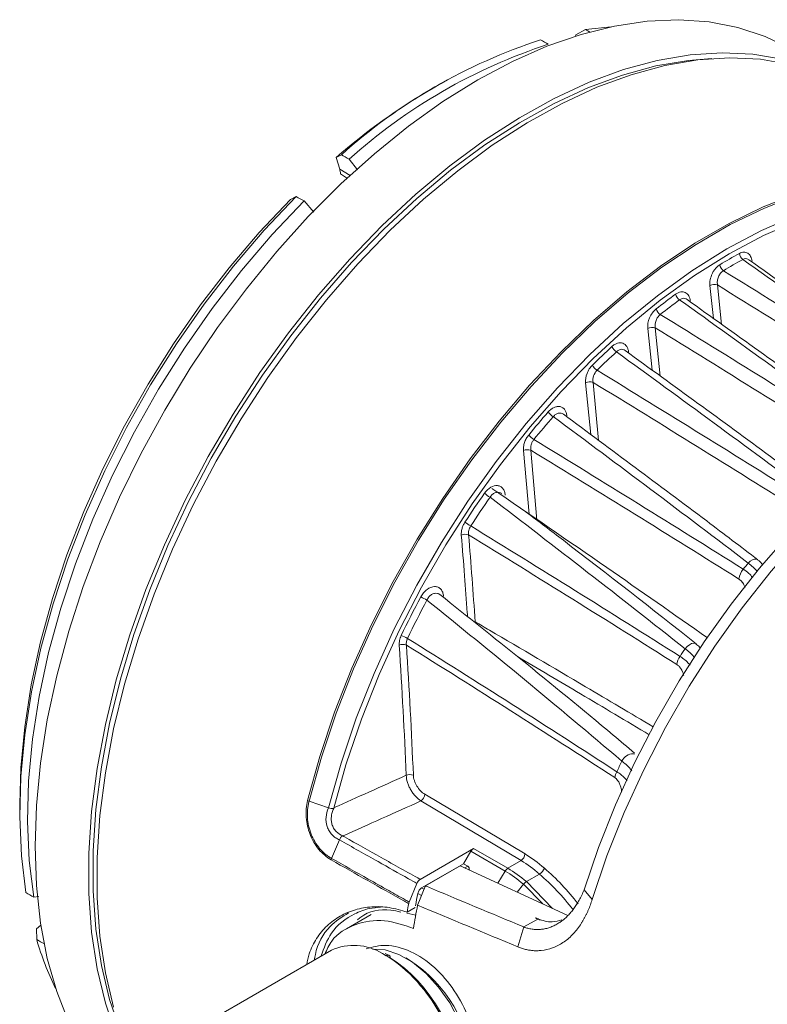
# Model space of a CAD drawing. Units: millimetres. Extents: x 3403 to 13746, y 735 to 5322.
# Drawn here: x 6130 to 6198, y 1210 to 1300 of the extents above; entities that cross this region are included whole.
import ezdxf

# ---------------------------------------------------------------- set-up
doc = ezdxf.new("R2010")
doc.units = ezdxf.units.MM

msp = doc.modelspace()

# ---------------------------------------------------------------- linework, layer by layer
at = {"color": 7, "linetype": 'Continuous', "lineweight": 15, "ltscale": 5}
for p, q in [((6180.962, 1298.192), (6180.937, 1298.084)), ((6180.962, 1298.192), (6181.863, 1298.683)), ((6184.18, 1298.942), (6181.863, 1298.683)), ((6168.649, 1293.758), (6167.942, 1293.35)), ((6159.085, 1287.017), (6159.574, 1287.262)), ((6159.085, 1287.017), (6159.417, 1285.945)), ((6161.059, 1285.894), (6160.269, 1286.844)), ((6160.119, 1285.086), (6159.499, 1285.523)), ((6155.448, 1283.434), (6154.935, 1283.167)), ((6156.166, 1283.037), (6157.07, 1282.001)), ((6186.309, 1232.525), (6186.224, 1232.571)), ((6167.191, 1228.871), (6176.328, 1223.418)), ((6130.22, 1228.007), (6130.22, 1227.19)), ((6156.629, 1228.242), (6158.398, 1227.623)), ((6175.968, 1222.81), (6166.831, 1228.263)), ((6158.68, 1223.015), (6159.391, 1224.708)), ((6171.636, 1223.917), (6166.758, 1221.1)), ((6170.713, 1222.524), (6171.393, 1223.664)), ((6174.518, 1221.86), (6171.393, 1223.664)), ((6171.636, 1223.917), (6174.761, 1222.113)), ((6174.761, 1222.113), (6175.968, 1222.81)), ((6170.713, 1222.524), (6166.892, 1220.319)), ((6167.244, 1220.509), (6170.412, 1222.338)), ((6180.183, 1217.821), (6170.412, 1222.338)), ((6171.104, 1222.298), (6170.713, 1222.524)), ((6173.855, 1220.746), (6174.518, 1221.86)), ((6177.655, 1221.583), (6176.454, 1220.89)), ((6166.457, 1220.734), (6165.76, 1219.027)), ((6182.463, 1219.269), (6181.72, 1220.13)), ((6131.958, 1219.521), (6131.502, 1219.468)), ((6166.303, 1218.534), (6165.574, 1218.113)), ((6162.301, 1217.877), (6160.049, 1216.577)), ((6166.366, 1217.841), (6165.553, 1218)), ((6176.229, 1216.751), (6177.488, 1217.478)), ((6177.318, 1217.583), (6177.283, 1217.563)), ((6177.283, 1217.563), (6177.488, 1217.478)), ((6132.147, 1216.914), (6131.758, 1216.584)), ((6131.771, 1215.604), (6131.758, 1216.584)), ((6175.661, 1214.942), (6176.229, 1216.751)), ((6158.671, 1214.626), (6143.541, 1205.892)), ((6164.054, 1214.077), (6163.57, 1214.341)), ((6165.792, 1213.722), (6165.439, 1213.926))]:
    msp.add_line(p, q, dxfattribs=at)
at = {"color": 8, "linetype": 'Continuous', "lineweight": 15, "ltscale": 5}
for p, q in [((6159.417, 1285.945), (6160.362, 1285.375)), ((6193.518, 1272.311), (6193.203, 1275.31)), ((6193.893, 1275.368), (6194.27, 1271.771)), ((6187.924, 1267.587), (6187.532, 1271.4)), ((6188.215, 1271.453), (6188.666, 1267.046)), ((6182.322, 1261.705), (6181.861, 1266.427)), ((6182.537, 1266.474), (6183.049, 1261.164)), ((6176.702, 1254.429), (6176.19, 1260.243)), ((6176.859, 1260.282), (6177.4, 1253.898)), ((6159.989, 1231.552), (6158.88, 1227.602)), ((6170.835, 1222.142), (6171.104, 1222.298)), ((6176.454, 1220.89), (6178.847, 1218.438)), ((6166.892, 1220.319), (6167.116, 1220.193)), ((6175.609, 1219.935), (6176.19, 1220.656)), ((6166.887, 1219.63), (6166.551, 1219.819)), ((6163.667, 1214.133), (6163.31, 1214.329))]:
    msp.add_line(p, q, dxfattribs=at)
at = {"color": 7, "linetype": 'Continuous', "lineweight": 15, "ltscale": 5, "flags": 128}
for points in [[(6131.62, 1224.12), (6131.745, 1227.852), (6132.117, 1231.704), (6132.736, 1235.654), (6133.597, 1239.676), (6134.695, 1243.746), (6136.023, 1247.839), (6137.573, 1251.929), (6139.335, 1255.991), (6141.298, 1260.001), (6143.451, 1263.934), (6145.78, 1267.764), (6148.271, 1271.47), (6150.908, 1275.027), (6153.676, 1278.414), (6156.556, 1281.61), (6159.532, 1284.596), (6162.584, 1287.352), (6165.695, 1289.863), (6168.845, 1292.111), (6172.014, 1294.085), (6175.183, 1295.771), (6178.333, 1297.158), (6181.444, 1298.24), (6184.497, 1299.008), (6187.472, 1299.458), (6190.353, 1299.587), (6193.12, 1299.395), (6195.757, 1298.883), (6198.248, 1298.053), (6200.577, 1296.912)], [(6199.8, 1295.972), (6197.126, 1296.436), (6194.323, 1296.574), (6191.407, 1296.385), (6188.398, 1295.869), (6185.314, 1295.03), (6182.176, 1293.874), (6179.002, 1292.407), (6175.813, 1290.64), (6172.629, 1288.582), (6169.47, 1286.247), (6166.356, 1283.651), (6163.307, 1280.808), (6160.343, 1277.738), (6157.481, 1274.46), (6154.74, 1270.994), (6152.137, 1267.362), (6149.689, 1263.587), (6147.412, 1259.694), (6145.318, 1255.706), (6143.423, 1251.65), (6141.738, 1247.55), (6140.273, 1243.432), (6139.037, 1239.323), (6138.04, 1235.249), (6137.286, 1231.234), (6136.781, 1227.306), (6136.527, 1223.488), (6136.527, 1219.805), (6136.781, 1216.279), (6137.286, 1212.934), (6138.04, 1209.791), (6139.037, 1206.868)], [(6193.372, 1296.042), (6191.261, 1295.873), (6188.281, 1295.362), (6185.228, 1294.532), (6182.12, 1293.387), (6178.978, 1291.935), (6175.821, 1290.185), (6172.668, 1288.148), (6169.541, 1285.836), (6166.458, 1283.265), (6163.439, 1280.451), (6160.504, 1277.411), (6157.67, 1274.165), (6154.957, 1270.734), (6152.38, 1267.138), (6149.956, 1263.401), (6147.701, 1259.546), (6145.629, 1255.598), (6143.752, 1251.582), (6142.083, 1247.522), (6140.633, 1243.445), (6139.41, 1239.377), (6138.422, 1235.343), (6137.676, 1231.369), (6137.175, 1227.479), (6136.925, 1223.699), (6136.925, 1220.052), (6137.175, 1216.562), (6137.676, 1213.25), (6138.422, 1210.137), (6139.41, 1207.244)], [(6200.482, 1295.507), (6197.811, 1295.971), (6195.01, 1296.109), (6192.098, 1295.92), (6189.092, 1295.405), (6186.012, 1294.567), (6182.877, 1293.412), (6179.706, 1291.947), (6176.521, 1290.181), (6173.34, 1288.125), (6170.185, 1285.793), (6167.075, 1283.2), (6164.029, 1280.36), (6161.068, 1277.294), (6158.209, 1274.019), (6155.471, 1270.557), (6152.871, 1266.929), (6150.426, 1263.158), (6148.151, 1259.269), (6146.06, 1255.286), (6144.167, 1251.234), (6142.483, 1247.138), (6141.02, 1243.025), (6139.786, 1238.921), (6138.789, 1234.851), (6138.036, 1230.841), (6137.531, 1226.917), (6137.278, 1223.103), (6137.278, 1219.424), (6137.531, 1215.903), (6138.036, 1212.561), (6138.789, 1209.421)], [(6130.22, 1228.007), (6130.323, 1231.282), (6130.676, 1235.023), (6131.279, 1238.864), (6132.126, 1242.777), (6133.212, 1246.738), (6134.531, 1250.718), (6136.073, 1254.693), (6137.828, 1258.634), (6139.785, 1262.517), (6141.929, 1266.314), (6144.247, 1270.001), (6146.724, 1273.553), (6149.343, 1276.946), (6152.086, 1280.158), (6154.935, 1283.167)], [(6155.448, 1283.434), (6152.538, 1280.366), (6149.736, 1277.091), (6147.062, 1273.629), (6144.532, 1270.005), (6142.164, 1266.242), (6139.974, 1262.367), (6137.977, 1258.404), (6136.185, 1254.38), (6134.611, 1250.323), (6133.265, 1246.26), (6132.157, 1242.218), (6131.293, 1238.223), (6130.681, 1234.304), (6130.323, 1230.486), (6130.222, 1226.794), (6130.379, 1223.254), (6130.793, 1219.889)], [(6156.166, 1283.037), (6153.255, 1279.969), (6150.452, 1276.693), (6147.776, 1273.23), (6145.244, 1269.604), (6142.875, 1265.84), (6140.684, 1261.963), (6138.685, 1257.998), (6136.892, 1253.973), (6135.317, 1249.914), (6133.971, 1245.849), (6132.863, 1241.805), (6131.999, 1237.809), (6131.387, 1233.888), (6131.029, 1230.068), (6130.929, 1226.375), (6131.087, 1222.834), (6131.502, 1219.468)], [(6201.286, 1281.258), (6201.229, 1281.236), (6198.099, 1279.881), (6194.948, 1278.212), (6191.796, 1276.242), (6188.666, 1273.984), (6185.58, 1271.454), (6182.557, 1268.668), (6179.619, 1265.647), (6176.786, 1262.41), (6174.078, 1258.979), (6171.512, 1255.38), (6169.107, 1251.635), (6166.879, 1247.77), (6164.843, 1243.813), (6163.014, 1239.79), (6161.403, 1235.729), (6160.022, 1231.657), (6159.989, 1231.552)], [(6181.72, 1220.13), (6183.038, 1224.02), (6184.576, 1227.9), (6186.323, 1231.743), (6188.267, 1235.523), (6190.394, 1239.215), (6192.691, 1242.793), (6195.142, 1246.232), (6197.729, 1249.509), (6200.434, 1252.602), (6203.241, 1255.489), (6206.128, 1258.15), (6209.077, 1260.567), (6212.066, 1262.724), (6215.077, 1264.606), (6218.087, 1266.2), (6221.077, 1267.495), (6224.026, 1268.482), (6226.913, 1269.154), (6229.666, 1269.504)], [(6241.659, 1267.8), (6239.316, 1268.744), (6236.817, 1269.366), (6234.179, 1269.662), (6231.419, 1269.63), (6228.557, 1269.27), (6225.612, 1268.584), (6222.604, 1267.577), (6219.555, 1266.257), (6216.485, 1264.631), (6213.414, 1262.712), (6210.365, 1260.512), (6207.357, 1258.046), (6204.413, 1255.332), (6201.55, 1252.387), (6198.791, 1249.233), (6196.152, 1245.891), (6193.653, 1242.383), (6191.31, 1238.734), (6189.14, 1234.969), (6187.158, 1231.113), (6185.376, 1227.193), (6183.807, 1223.236), (6182.463, 1219.269)], [(6141.404, 1199.332), (6141.298, 1199.414), (6139.335, 1201.156), (6137.573, 1203.184), (6136.023, 1205.485), (6134.695, 1208.045), (6133.597, 1210.847), (6132.736, 1213.875), (6132.117, 1217.11), (6131.745, 1220.532), (6131.62, 1224.12)], [(6166.528, 1218.744), (6166.707, 1219.185), (6166.886, 1219.627), (6167.065, 1220.068), (6167.244, 1220.509)], [(6169.688, 1199.625), (6170.301, 1200.1), (6170.929, 1200.993), (6171.317, 1202.149), (6171.448, 1203.516), (6171.317, 1205.035), (6170.929, 1206.639), (6170.301, 1208.259), (6169.46, 1209.822), (6168.443, 1211.262), (6167.295, 1212.515), (6166.066, 1213.526), (6164.81, 1214.251), (6163.581, 1214.659), (6162.433, 1214.732), (6162.406, 1214.729)]]:
    msp.add_lwpolyline(points, dxfattribs=at)
at = {"color": 8, "linetype": 'Continuous', "lineweight": 15, "ltscale": 5, "flags": 128}
for points in [[(6214.966, 1284.958), (6212.894, 1285.237), (6210.126, 1285.307), (6207.252, 1285.055), (6204.289, 1284.481), (6201.257, 1283.589), (6198.175, 1282.386), (6195.063, 1280.878), (6191.941, 1279.076), (6188.829, 1276.99), (6185.747, 1274.636), (6182.715, 1272.026), (6179.752, 1269.18), (6176.878, 1266.113), (6174.11, 1262.848), (6171.467, 1259.403), (6168.965, 1255.802), (6166.622, 1252.067), (6164.45, 1248.223), (6162.466, 1244.295), (6160.681, 1240.307), (6159.106, 1236.285), (6157.753, 1232.254), (6156.629, 1228.242)], [(6156.481, 1228.304), (6157.605, 1232.319), (6158.96, 1236.352), (6160.535, 1240.378), (6162.322, 1244.369), (6164.308, 1248.301), (6166.481, 1252.148), (6168.826, 1255.885), (6171.33, 1259.489), (6173.975, 1262.937), (6176.745, 1266.205), (6179.621, 1269.274), (6182.586, 1272.123), (6185.621, 1274.734), (6188.705, 1277.091), (6191.82, 1279.178), (6194.944, 1280.982), (6198.059, 1282.491), (6201.143, 1283.695), (6201.362, 1283.77)], [(6158.397, 1227.624), (6159.546, 1231.711), (6160.936, 1235.816), (6162.557, 1239.91), (6164.4, 1243.967), (6166.451, 1247.957), (6168.695, 1251.853), (6171.119, 1255.63), (6173.704, 1259.26), (6176.434, 1262.719), (6179.289, 1265.983), (6182.251, 1269.03), (6185.298, 1271.839), (6188.41, 1274.39), (6191.565, 1276.667), (6194.742, 1278.653), (6197.919, 1280.335), (6201.074, 1281.701), (6204.186, 1282.743), (6207.233, 1283.452), (6210.194, 1283.824), (6213.05, 1283.856), (6215.78, 1283.549), (6217.362, 1283.199)], [(6197.584, 1250.281), (6197.556, 1250.3), (6197.421, 1250.342), (6197.257, 1250.328), (6197.074, 1250.258), (6196.885, 1250.137), (6196.703, 1249.973)], [(6190.933, 1242.159), (6191.122, 1242.362), (6191.327, 1242.523), (6191.532, 1242.629), (6191.72, 1242.671), (6191.876, 1242.647), (6191.936, 1242.613)], [(6177.955, 1218.851), (6176.19, 1220.656), (6176.19, 1220.656), (6176.19, 1220.656)]]:
    msp.add_lwpolyline(points, dxfattribs=at)
at = {"color": 7, "linetype": 'Continuous', "lineweight": 15, "ltscale": 25}
for centre, radius, start, end in [((6193.548, 1249.385), 50.881, 108.10409, 131.89053), ((6194.253, 1248.977), 50.88, 108.08794, 131.90668), ((6197.85, 1242.156), 59.289, 120.29451, 130.83171), ((6157.414, 1285.337), 2.093, 5.09668, 16.88103), ((6220.137, 1234.177), 50.297, 118.82385, 121.17078), ((6220.253, 1233.995), 49.879, 118.82371, 121.17091), ((6196.657, 1278.322), 0.773, 185.86246, 234.24809), ((6194.902, 1277.332), 0.808, 188.47679, 234.68499), ((6193.614, 1274.543), 0.87, 71.33589, 118.18613), ((6226.741, 1224.264), 62.216, 126.11018, 128.17146), ((6226.802, 1224.162), 61.7, 126.11004, 128.17153), ((6190.95, 1274.756), 0.905, 194.67719, 235.65758), ((6189.206, 1273.465), 0.96, 197.5741, 236.07687), ((6187.935, 1270.629), 0.87, 71.22204, 117.5844), ((6234.348, 1215.315), 73.966, 132.62138, 134.52913), ((6185.29, 1270.212), 1.13, 204.51629, 236.98666), ((6234.348, 1215.284), 73.358, 132.62134, 134.52915), ((6183.571, 1268.622), 1.237, 207.79196, 237.36899), ((6182.254, 1265.654), 0.867, 70.91514, 116.95659), ((6241.778, 1208.273), 84.208, 138.76934, 140.64662), ((6241.717, 1208.299), 83.515, 138.76928, 140.64664), ((6179.761, 1264.717), 1.617, 215.71793, 238.18101), ((6178.133, 1262.879), 1.903, 219.49332, 238.51907), ((6176.571, 1259.471), 0.86, 70.39467, 116.28945), ((6247.196, 1204.109), 91.044, 144.98054, 146.98772), ((6247.098, 1204.165), 90.303, 144.98063, 146.9877), ((6174.897, 1258.933), 3.429, 228.73423, 239.23919), ((6174.24, 1258.241), 5.657, 233.19251, 239.55025), ((6170.885, 1251.754), 0.85, 69.60912, 115.56441), ((6259.1, 1198.028), 81.19, 140.22272, 140.72855), ((6197.534, 1248.311), 1.699, 139.24066, 172.87212), ((6247.598, 1203.772), 91.562, 151.9093, 154.38099), ((6162.959, 1238.852), 8.914, 60.28802, 64.32066), ((6247.492, 1203.833), 90.812, 151.9093, 154.38099), ((6163.688, 1239.684), 3.918, 60.6645, 69.85277), ((6165.197, 1241.714), 0.836, 68.43352, 114.74063), ((6191.8, 1240.518), 1.622, 144.7373, 173.13964), ((6264.104, 1194.298), 87.435, 146.81123, 147.36135), ((6262.926, 1194.835), 86.142, 154.51907, 155.23368), ((6165.819, 1229.853), 0.816, 66.85104, 113.9001), ((6186.008, 1230.206), 1.485, 151.20003, 173.0598), ((6166.36, 1228.952), 0.834, 304.36387, 354.45633), ((6175.497, 1223.499), 0.834, 304.36324, 354.45677), ((6177.034, 1222.537), 1.138, 303.09514, 338.97132), ((6234.04, 1206.115), 68.867, 168.52214, 169.47552), ((6233.919, 1205.805), 69.444, 169.14155, 169.7911), ((6233.824, 1205.574), 68.573, 168.9269, 170.73123), ((6158.851, 1223.533), 28.217, 196.32001, 206.03404), ((6160.715, 1210.184), 4.89, 57.95042, 114.71112), ((6159.211, 1203.392), 12.249, 2.4944, 57.50023)]:
    msp.add_arc(centre, radius, start, end, dxfattribs=at)
at = {"color": 8, "linetype": 'Continuous', "lineweight": 15, "ltscale": 25}
msp.add_arc((6186.211, 1231.422), 1.15, 89.33848, 155.72255, dxfattribs=at)
at = {"color": 7, "linetype": 'Continuous', "lineweight": 15, "ltscale": 25}
for centre, major_axis, ratio, start_param, end_param in [((6292.18, 1178.069), (2165.052, -1279.768), 0.019001, 1.63283, 1.633), ((6292.18, 1178.069), (2238.62, -1263.063), 0.018708, 1.632172, 1.632493), ((6292.18, 1178.069), (2165.15, -1305.594), 0.009923, 1.637741, 1.638063), ((6292.18, 1178.069), (2238.709, -1237.344), 0.010217, 1.637235, 1.637557), ((6171.637, 1223.508), (0.25, 0.433), 0.578965, 0.786686, 1.545802), ((6175.584, 1214.861), (-5.284, 8.494), 0.598135, 5.191754, 5.42579), ((6175.925, 1215.073), (-5.534, 8.927), 0.597167, 5.192758, 5.426793), ((6170.713, 1221.686), (0.407, 0.603), 0.588927, 5.509111, 6.324192), ((6292.18, 1178.069), (2210.852, -1309.118), 0.018033, 4.650008, 4.650329), ((6001.377, 1345.946), (686.756, -353.751), 0.045214, 4.994683, 4.99529), ((6292.18, 1178.069), (2193.42, -1232.718), 0.018266, 4.649461, 4.649783), ((6164.03, 1206.166), (-4.627, 8.298), 0.567218, 3.964336, 5.507214)]:
    msp.add_ellipse(centre, major_axis=major_axis, ratio=ratio, start_param=start_param, end_param=end_param, dxfattribs=at)
at = {"color": 8, "linetype": 'Continuous', "lineweight": 15, "ltscale": 25}
for centre, major_axis, ratio, start_param, end_param in [((6174.881, 1211.678), (-8.196, 13.223), 0.597167, 4.892611, 5.192758), ((6174.54, 1211.467), (-7.946, 12.789), 0.59781, 4.883643, 5.192092), ((6163.67, 1205.966), (-4.877, 8.731), 0.56773, 3.843458, 5.506348)]:
    msp.add_ellipse(centre, major_axis=major_axis, ratio=ratio, start_param=start_param, end_param=end_param, dxfattribs=at)
at = {"color": 7, "linetype": 'Continuous', "lineweight": 15, "ltscale": 5}
for points, knots in [([(6195.888, 1278.243), (6196.026, 1278.319), (6196.167, 1278.36), (6196.364, 1278.366), (6196.428, 1278.359), (6196.549, 1278.327), (6196.606, 1278.302), (6196.712, 1278.235), (6196.761, 1278.193), (6196.848, 1278.094), (6196.887, 1278.038), (6196.985, 1277.847), (6197.027, 1277.696), (6197.043, 1277.527)], [0, 0, 0, 0, 0.25, 0.25, 0.375, 0.375, 0.5, 0.5, 0.625, 0.625, 0.75, 0.75, 1, 1, 1, 1]), ([(6214.532, 1264.976), (6213.548, 1265.689), (6207.626, 1269.98), (6201.697, 1274.175), (6196.753, 1277.673)], [0, 0, 0, 0, 0.166189, 1, 1, 1, 1]), ([(6193.203, 1275.31), (6193.186, 1275.479), (6193.195, 1275.661), (6193.264, 1276.029), (6193.325, 1276.217), (6193.448, 1276.48), (6193.496, 1276.566), (6193.598, 1276.727), (6193.654, 1276.802), (6193.773, 1276.943), (6193.837, 1277.008), (6193.967, 1277.121), (6194.034, 1277.171), (6194.103, 1277.213)], [0, 0, 0, 0, 0.25, 0.25, 0.5, 0.5, 0.625, 0.625, 0.75, 0.75, 0.875, 0.875, 1, 1, 1, 1]), ([(6194.435, 1276.673), (6194.34, 1276.617), (6194.252, 1276.539), (6194.096, 1276.347), (6194.03, 1276.233), (6193.932, 1275.992), (6193.898, 1275.863), (6193.869, 1275.61), (6193.872, 1275.484), (6193.893, 1275.368)], [0, 0, 0, 0, 0.25, 0.25, 0.5, 0.5, 0.75, 0.75, 1, 1, 1, 1]), ([(6190.074, 1274.527), (6190.15, 1274.582), (6190.227, 1274.627), (6190.381, 1274.696), (6190.459, 1274.721), (6190.687, 1274.761), (6190.833, 1274.743), (6191.02, 1274.653), (6191.079, 1274.612), (6191.183, 1274.512), (6191.228, 1274.453), (6191.306, 1274.318), (6191.338, 1274.242), (6191.387, 1274.08), (6191.404, 1273.993), (6191.413, 1273.9)], [0, 0, 0, 0, 0.125, 0.125, 0.25, 0.25, 0.5, 0.5, 0.625, 0.625, 0.75, 0.75, 0.875, 0.875, 1, 1, 1, 1]), ([(6208.88, 1261.223), (6207.33, 1262.356), (6201.411, 1266.681), (6195.486, 1270.914), (6191.112, 1274.04)], [0, 0, 0, 0, 0.261844, 1, 1, 1, 1]), ([(6187.532, 1271.4), (6187.501, 1271.703), (6187.559, 1272.048), (6187.764, 1272.533), (6187.851, 1272.685), (6188.054, 1272.961), (6188.167, 1273.079), (6188.29, 1273.176)], [0, 0, 0, 0, 0.5, 0.5, 0.75, 0.75, 1, 1, 1, 1]), ([(6188.67, 1272.669), (6188.586, 1272.604), (6188.511, 1272.524), (6188.378, 1272.336), (6188.324, 1272.232), (6188.202, 1271.899), (6188.179, 1271.662), (6188.215, 1271.453)], [0, 0, 0, 0, 0.25, 0.25, 0.5, 0.5, 1, 1, 1, 1]), ([(6184.261, 1269.743), (6184.341, 1269.816), (6184.426, 1269.88), (6184.595, 1269.982), (6184.681, 1270.021), (6184.853, 1270.074), (6184.938, 1270.087), (6185.1, 1270.088), (6185.18, 1270.075), (6185.399, 1269.999), (6185.524, 1269.897), (6185.66, 1269.686), (6185.698, 1269.605), (6185.754, 1269.429), (6185.773, 1269.335), (6185.783, 1269.233)], [0, 0, 0, 0, 0.125, 0.125, 0.25, 0.25, 0.375, 0.375, 0.5, 0.5, 0.75, 0.75, 0.875, 0.875, 1, 1, 1, 1]), ([(6203.229, 1256.372), (6201.73, 1257.484), (6195.816, 1261.874), (6189.894, 1266.169), (6185.472, 1269.376)], [0, 0, 0, 0, 0.25338, 1, 1, 1, 1]), ([(6181.861, 1266.427), (6181.834, 1266.694), (6181.879, 1266.996), (6182.043, 1267.428), (6182.113, 1267.567), (6182.279, 1267.827), (6182.373, 1267.943), (6182.477, 1268.045)], [0, 0, 0, 0, 0.5, 0.5, 0.75, 0.75, 1, 1, 1, 1]), ([(6182.904, 1267.58), (6182.763, 1267.443), (6182.653, 1267.26), (6182.523, 1266.865), (6182.506, 1266.658), (6182.537, 1266.474)], [0, 0, 0, 0, 0.5, 0.5, 1, 1, 1, 1]), ([(6178.448, 1263.773), (6178.53, 1263.867), (6178.617, 1263.948), (6178.799, 1264.088), (6178.895, 1264.145), (6179.084, 1264.229), (6179.181, 1264.256), (6179.366, 1264.28), (6179.456, 1264.276), (6179.625, 1264.238), (6179.703, 1264.204), (6179.845, 1264.109), (6179.908, 1264.047), (6180.013, 1263.9), (6180.057, 1263.814), (6180.122, 1263.626), (6180.143, 1263.524), (6180.153, 1263.414)], [0, 0, 0, 0, 0.125, 0.125, 0.25, 0.25, 0.375, 0.375, 0.5, 0.5, 0.625, 0.625, 0.75, 0.75, 0.875, 0.875, 1, 1, 1, 1]), ([(6197.581, 1250.276), (6196.023, 1251.459), (6190.114, 1255.949), (6184.194, 1260.331), (6179.835, 1263.559)], [0, 0, 0, 0, 0.263552, 1, 1, 1, 1]), ([(6176.19, 1260.243), (6176.179, 1260.358), (6176.182, 1260.478), (6176.213, 1260.725), (6176.243, 1260.852), (6176.325, 1261.101), (6176.379, 1261.224), (6176.507, 1261.458), (6176.581, 1261.568), (6176.664, 1261.669)], [0, 0, 0, 0, 0.25, 0.25, 0.5, 0.5, 0.75, 0.75, 1, 1, 1, 1]), ([(6177.139, 1261.256), (6177.083, 1261.188), (6177.035, 1261.114), (6176.952, 1260.955), (6176.919, 1260.871), (6176.846, 1260.616), (6176.834, 1260.44), (6176.859, 1260.282)], [0, 0, 0, 0, 0.25, 0.25, 0.5, 0.5, 1, 1, 1, 1]), ([(6172.635, 1256.355), (6172.795, 1256.583), (6172.993, 1256.771), (6173.41, 1257.013), (6173.626, 1257.066), (6173.917, 1257.036), (6174.008, 1257.007), (6174.171, 1256.918), (6174.244, 1256.856), (6174.366, 1256.705), (6174.416, 1256.615), (6174.49, 1256.413), (6174.513, 1256.303), (6174.523, 1256.183)], [0, 0, 0, 0, 0.25, 0.25, 0.5, 0.5, 0.625, 0.625, 0.75, 0.75, 0.875, 0.875, 1, 1, 1, 1]), ([(6192.97, 1243.157), (6189.912, 1245.301), (6183.356, 1249.899), (6176.791, 1254.397), (6173.288, 1256.797)], [0, 0, 0, 0, 0.466406, 1, 1, 1, 1]), ([(6191.939, 1242.618), (6187.905, 1245.791), (6182.743, 1249.851), (6177.566, 1253.775), (6176.435, 1254.632)], [0, 0, 0, 0, 0.781547, 1, 1, 1, 1]), ([(6170.518, 1252.521), (6170.503, 1252.709), (6170.525, 1252.915), (6170.61, 1253.221), (6170.648, 1253.325), (6170.738, 1253.523), (6170.791, 1253.619), (6170.851, 1253.712)], [0, 0, 0, 0, 0.5, 0.5, 0.75, 0.75, 1, 1, 1, 1]), ([(6171.373, 1253.364), (6171.333, 1253.302), (6171.299, 1253.237), (6171.242, 1253.102), (6171.219, 1253.031), (6171.17, 1252.822), (6171.163, 1252.681), (6171.182, 1252.551)], [0, 0, 0, 0, 0.25, 0.25, 0.5, 0.5, 1, 1, 1, 1]), ([(6198.011, 1249.807), (6197.953, 1249.901), (6197.836, 1250.09), (6197.657, 1250.2), (6197.568, 1250.255)], [0, 0, 0, 0, 0.500331, 1, 1, 1, 1]), ([(6166.822, 1246.886), (6166.894, 1247.021), (6166.979, 1247.146), (6167.172, 1247.376), (6167.279, 1247.478), (6167.616, 1247.729), (6167.863, 1247.823), (6168.195, 1247.829), (6168.301, 1247.809), (6168.49, 1247.729), (6168.576, 1247.668), (6168.718, 1247.514), (6168.775, 1247.419), (6168.859, 1247.203), (6168.884, 1247.084), (6168.893, 1246.953)], [0, 0, 0, 0, 0.125, 0.125, 0.25, 0.25, 0.5, 0.5, 0.625, 0.625, 0.75, 0.75, 0.875, 0.875, 1, 1, 1, 1]), ([(6186.327, 1232.633), (6185.675, 1233.182), (6182.227, 1236.09), (6176.309, 1240.931), (6171.032, 1245.135), (6168.57, 1247.098)], [0, 0, 0, 0, 0.110424, 0.584865, 1, 1, 1, 1]), ([(6164.847, 1242.473), (6164.838, 1242.613), (6164.85, 1242.759), (6164.915, 1243.063), (6164.967, 1243.213), (6165.038, 1243.362)], [0, 0, 0, 0, 0.5, 0.5, 1, 1, 1, 1]), ([(6192.321, 1242.193), (6192.299, 1242.231), (6192.201, 1242.399), (6192.046, 1242.506), (6191.926, 1242.589)], [0, 0, 0, 0, 0.227598, 1, 1, 1, 1]), ([(6158.918, 1227.651), (6159.972, 1228.123), (6161.025, 1228.595), (6162.078, 1229.067), (6163.215, 1229.578), (6164.352, 1230.088), (6165.489, 1230.599)], [0.001175509, 0.001175509, 0.001175509, 0.001175509, 0.005202732, 0.005202732, 0.005202732, 0.009554216, 0.009554216, 0.009554216, 0.009554216]), ([(6166.831, 1228.263), (6166.656, 1228.375), (6166.485, 1228.522), (6166.248, 1228.782), (6166.171, 1228.876), (6166.028, 1229.073), (6165.961, 1229.175), (6165.838, 1229.389), (6165.782, 1229.5), (6165.684, 1229.722), (6165.642, 1229.834), (6165.537, 1230.172), (6165.496, 1230.392), (6165.489, 1230.599)], [0, 0, 0, 0, 0.25, 0.25, 0.375, 0.375, 0.5, 0.5, 0.625, 0.625, 0.75, 0.75, 1, 1, 1, 1]), ([(6166.14, 1230.604), (6166.146, 1230.448), (6166.178, 1230.283), (6166.261, 1230.031), (6166.295, 1229.947), (6166.371, 1229.782), (6166.415, 1229.7), (6166.656, 1229.304), (6166.918, 1229.034), (6167.191, 1228.871)], [0, 0, 0, 0, 0.25, 0.25, 0.375, 0.375, 0.5, 0.5, 1, 1, 1, 1]), ([(6158.635, 1222.879), (6158.431, 1222.995), (6158.237, 1223.134), (6157.866, 1223.454), (6157.687, 1223.636), (6157.357, 1224.034), (6157.204, 1224.251), (6156.936, 1224.705), (6156.818, 1224.944), (6156.621, 1225.447), (6156.54, 1225.707), (6156.421, 1226.228), (6156.381, 1226.492), (6156.341, 1227.025), (6156.342, 1227.289), (6156.382, 1227.804), (6156.422, 1228.057), (6156.481, 1228.304)], [0, 0, 0, 0, 0.125, 0.125, 0.25, 0.25, 0.375, 0.375, 0.5, 0.5, 0.625, 0.625, 0.75, 0.75, 0.875, 0.875, 1, 1, 1, 1]), ([(6156.629, 1228.242), (6156.598, 1228.125), (6156.57, 1228.004), (6156.525, 1227.761), (6156.508, 1227.638), (6156.47, 1227.266), (6156.464, 1227.011), (6156.495, 1226.495), (6156.53, 1226.239), (6156.64, 1225.734), (6156.716, 1225.481), (6156.906, 1224.994), (6157.02, 1224.763), (6157.281, 1224.324), (6157.43, 1224.115), (6157.75, 1223.735), (6157.922, 1223.563), (6158.195, 1223.333), (6158.29, 1223.261), (6158.482, 1223.129), (6158.581, 1223.068), (6158.68, 1223.015)], [0, 0, 0, 0, 0.0625, 0.0625, 0.125, 0.125, 0.25, 0.25, 0.375, 0.375, 0.5, 0.5, 0.625, 0.625, 0.75, 0.75, 0.875, 0.875, 0.9375, 0.9375, 1, 1, 1, 1]), ([(6166.831, 1228.263), (6165.636, 1227.723), (6164.44, 1227.183), (6163.244, 1226.645), (6162.073, 1226.117), (6160.901, 1225.59), (6159.728, 1225.063)], [0.00140208, 0.00140208, 0.00140208, 0.00140208, 0.005978948, 0.005978948, 0.005978948, 0.010459942, 0.010459942, 0.010459942, 0.010459942]), ([(6159.391, 1224.708), (6159.267, 1224.76), (6159.146, 1224.826), (6158.92, 1224.981), (6158.814, 1225.071), (6158.62, 1225.277), (6158.533, 1225.393), (6158.386, 1225.64), (6158.325, 1225.772), (6158.184, 1226.192), (6158.153, 1226.493), (6158.201, 1227.073), (6158.28, 1227.359), (6158.399, 1227.623)], [0, 0, 0, 0, 0.125, 0.125, 0.25, 0.25, 0.375, 0.375, 0.5, 0.5, 0.75, 0.75, 1, 1, 1, 1]), ([(6158.88, 1227.602), (6158.866, 1227.585), (6158.848, 1227.574), (6158.81, 1227.561), (6158.791, 1227.558), (6158.733, 1227.554), (6158.692, 1227.557), (6158.567, 1227.574), (6158.48, 1227.596), (6158.399, 1227.623)], [0, 0, 0, 0, 0.125, 0.125, 0.25, 0.25, 0.5, 0.5, 1, 1, 1, 1]), ([(6158.918, 1227.651), (6158.857, 1227.534), (6158.805, 1227.414), (6158.721, 1227.166), (6158.689, 1227.037), (6158.649, 1226.778), (6158.642, 1226.647), (6158.656, 1226.384), (6158.677, 1226.253), (6158.751, 1226), (6158.804, 1225.879), (6158.934, 1225.658), (6159.014, 1225.554), (6159.281, 1225.283), (6159.496, 1225.148), (6159.728, 1225.063)], [0, 0, 0, 0, 0.125, 0.125, 0.25, 0.25, 0.375, 0.375, 0.5, 0.5, 0.625, 0.625, 0.75, 0.75, 1, 1, 1, 1]), ([(6158.88, 1227.602), (6158.89, 1227.616), (6158.901, 1227.629), (6158.911, 1227.642), (6158.914, 1227.645), (6158.916, 1227.648), (6158.918, 1227.651)], [0, 0, 0, 0, 0.00005111719, 0.00005111719, 0.00005111719, 0.00006192996, 0.00006192996, 0.00006192996, 0.00006192996]), ([(6159.706, 1225.066), (6159.685, 1225.068), (6159.665, 1225.059), (6159.632, 1225.04), (6159.617, 1225.028), (6159.573, 1224.99), (6159.546, 1224.96), (6159.468, 1224.862), (6159.425, 1224.786), (6159.391, 1224.708)], [0, 0, 0, 0, 0.125, 0.125, 0.25, 0.25, 0.5, 0.5, 1, 1, 1, 1]), ([(6166.457, 1220.734), (6166.206, 1220.874), (6165.955, 1221.015), (6165.705, 1221.155), (6164.776, 1221.676), (6163.847, 1222.197), (6162.92, 1222.719), (6161.742, 1223.381), (6160.566, 1224.044), (6159.391, 1224.708)], [0, 0, 0, 0, 0.001, 0.001, 0.001, 0.004704193, 0.004704193, 0.004704193, 0.009406028, 0.009406028, 0.009406028, 0.009406028]), ([(6159.706, 1225.066), (6159.71, 1225.063), (6159.715, 1225.061), (6159.719, 1225.059), (6159.764, 1225.033), (6159.81, 1225.007), (6159.856, 1224.981), (6160.973, 1224.351), (6162.09, 1223.721), (6163.208, 1223.092), (6164.39, 1222.427), (6165.573, 1221.763), (6166.758, 1221.1)], [-0.000016206, -0.000016206, -0.000016206, -0.000016206, 0, 0, 0, 0.000183585, 0.000183585, 0.000183585, 0.00464996, 0.00464996, 0.00464996, 0.009369837, 0.009369837, 0.009369837, 0.009369837]), ([(6159.706, 1225.066), (6159.711, 1225.065), (6159.715, 1225.065), (6159.719, 1225.064), (6159.722, 1225.064), (6159.725, 1225.063), (6159.728, 1225.063)], [0, 0, 0, 0, 0.00001243124, 0.00001243124, 0.00001243124, 0.00002198664, 0.00002198664, 0.00002198664, 0.00002198664]), ([(6165.718, 1218.887), (6165.594, 1218.957), (6165.469, 1219.027), (6165.345, 1219.097), (6164.225, 1219.726), (6163.105, 1220.355), (6161.987, 1220.986), (6160.869, 1221.616), (6159.751, 1222.247), (6158.635, 1222.879)], [0, 0, 0, 0, 0.000495504, 0.000495504, 0.000495504, 0.004962944, 0.004962944, 0.004962944, 0.009430385, 0.009430385, 0.009430385, 0.009430385]), ([(6158.68, 1223.015), (6159.796, 1222.383), (6160.913, 1221.753), (6162.031, 1221.123), (6162.652, 1220.773), (6163.273, 1220.423), (6163.895, 1220.074), (6164.393, 1219.794), (6164.891, 1219.514), (6165.39, 1219.235), (6165.513, 1219.166), (6165.637, 1219.096), (6165.76, 1219.027)], [0, 0, 0, 0, 0.004467306, 0.004467306, 0.004467306, 0.006946999, 0.006946999, 0.006946999, 0.008934611, 0.008934611, 0.008934611, 0.009426695, 0.009426695, 0.009426695, 0.009426695]), ([(6166.551, 1219.819), (6166.571, 1219.917), (6166.615, 1220.02), (6166.738, 1220.2), (6166.814, 1220.274), (6166.892, 1220.319)], [0, 0, 0, 0, 0.5, 0.5, 1, 1, 1, 1]), ([(6167.244, 1220.509), (6167.274, 1220.496), (6167.305, 1220.483), (6167.336, 1220.47), (6170.292, 1219.225), (6173.256, 1217.985), (6176.229, 1216.751)], [-0.00069489, -0.00069489, -0.00069489, -0.00069489, -0.00057558, -0.00057558, -0.00057558, 0.01093598, 0.01093598, 0.01093598, 0.01093598]), ([(6176.229, 1216.751), (6176.289, 1216.729), (6176.41, 1216.685), (6176.594, 1216.632), (6176.78, 1216.588), (6176.968, 1216.555), (6177.158, 1216.532), (6177.348, 1216.52), (6177.54, 1216.518), (6177.731, 1216.528), (6177.923, 1216.549), (6178.115, 1216.58), (6178.306, 1216.623), (6178.496, 1216.677), (6178.685, 1216.743), (6178.873, 1216.819), (6179.059, 1216.907), (6179.242, 1217.007), (6179.457, 1217.137), (6179.703, 1217.309), (6179.979, 1217.535), (6180.254, 1217.795), (6180.525, 1218.092), (6180.79, 1218.426), (6181.045, 1218.797), (6181.288, 1219.206), (6181.517, 1219.65), (6181.652, 1219.968), (6181.72, 1220.13)], [0, 0, 0, 0, 0.027501, 0.055145, 0.082938, 0.110889, 0.139003, 0.167289, 0.195752, 0.224399, 0.253237, 0.282273, 0.311511, 0.34096, 0.370623, 0.400509, 0.430621, 0.460966, 0.491549, 0.53924, 0.589088, 0.641117, 0.695345, 0.751789, 0.810464, 0.871383, 0.934558, 1, 1, 1, 1]), ([(6182.463, 1219.269), (6182.436, 1219.184), (6182.382, 1219.014), (6182.294, 1218.765), (6182.201, 1218.521), (6182.101, 1218.282), (6181.996, 1218.049), (6181.885, 1217.82), (6181.768, 1217.598), (6181.646, 1217.38), (6181.517, 1217.168), (6181.205, 1216.687), (6180.662, 1216.005), (6179.802, 1215.283), (6178.847, 1214.791), (6178.039, 1214.611), (6177.447, 1214.579), (6177.088, 1214.589), (6176.729, 1214.63), (6176.372, 1214.702), (6176.015, 1214.803), (6175.779, 1214.896), (6175.661, 1214.942)], [0, 0, 0, 0, 0.025393, 0.050666, 0.07585, 0.100973, 0.126065, 0.151156, 0.176275, 0.201453, 0.226718, 0.2521, 0.378571, 0.502664, 0.627292, 0.751593, 0.793841, 0.835491, 0.876735, 0.917767, 0.958788, 1, 1, 1, 1]), ([(6165.574, 1218.113), (6165.031, 1218.273), (6163.943, 1218.592), (6162.339, 1218.643), (6160.824, 1218.379), (6159.436, 1217.793), (6158.231, 1216.9), (6157.274, 1215.732), (6156.645, 1214.524), (6156.474, 1213.656), (6156.407, 1213.32)], [0, 0, 0, 0, 0.130486, 0.260993, 0.39137, 0.521751, 0.654254, 0.786735, 0.917349, 1, 1, 1, 1]), ([(6164.987, 1218.111), (6164.685, 1218.181), (6163.386, 1218.48), (6161.932, 1218.168), (6161.143, 1217.495), (6161.045, 1217.411)], [0, 0, 0, 0, 0.209224, 0.901567, 1, 1, 1, 1]), ([(6157.111, 1213.726), (6157.137, 1213.898), (6157.316, 1215.09), (6158.239, 1216.801), (6159.635, 1217.666), (6160.236, 1218.039)], [0, 0, 0, 0, 0.087458, 0.606867, 1, 1, 1, 1]), ([(6166.147, 1216.619), (6165.258, 1216.925), (6163.404, 1217.562), (6160.765, 1217.094), (6158.81, 1215.956), (6158.25, 1214.693), (6158.065, 1214.276)], [0, 0, 0, 0, 0.267726, 0.558546, 0.854222, 1, 1, 1, 1]), ([(6177.488, 1217.478), (6177.934, 1217.338), (6178.689, 1217.1), (6179.399, 1217.327), (6179.689, 1217.419)], [0, 0, 0, 0, 0.590449, 1, 1, 1, 1]), ([(6161.841, 1214.761), (6162.424, 1214.919), (6163.678, 1215.257), (6165.91, 1214.636), (6168.1, 1213.177), (6169.958, 1210.999), (6171.328, 1208.396), (6172.117, 1205.675), (6172.289, 1203.141), (6171.764, 1201.202), (6171.115, 1200.12), (6170.526, 1199.964), (6170.482, 1199.952)], [0, 0, 0, 0, 0.09865, 0.21221, 0.324233, 0.434757, 0.5454, 0.656844, 0.768405, 0.879651, 0.991026, 1, 1, 1, 1]), ([(6163.667, 1214.133), (6163.675, 1214.137), (6163.702, 1214.152), (6163.767, 1214.178), (6163.86, 1214.187), (6163.95, 1214.145), (6164.012, 1214.058), (6164.02, 1213.971), (6164.024, 1213.927)], [0, 0, 0, 0, 0.044438, 0.141411, 0.356064, 0.570711, 0.785356, 1, 1, 1, 1])]:
    msp.add_open_spline(points, degree=3, knots=knots, dxfattribs=at)
at = {"color": 8, "linetype": 'Continuous', "lineweight": 15, "ltscale": 5}
for points, knots in [([(6196.757, 1277.68), (6196.696, 1277.716), (6196.569, 1277.791), (6196.369, 1277.774), (6196.248, 1277.715), (6196.205, 1277.694)], [0, 0, 0, 0, 0.372706, 0.777659, 1, 1, 1, 1]), ([(6191.119, 1274.052), (6191.054, 1274.09), (6190.922, 1274.169), (6190.676, 1274.154), (6190.518, 1274.057), (6190.439, 1274.009)], [0, 0, 0, 0, 0.324094, 0.66467, 1, 1, 1, 1]), ([(6185.478, 1269.385), (6185.411, 1269.425), (6185.274, 1269.507), (6185.024, 1269.489), (6184.817, 1269.392), (6184.708, 1269.295), (6184.674, 1269.264)], [0, 0, 0, 0, 0.282983, 0.578355, 0.867332, 1, 1, 1, 1]), ([(6179.838, 1263.563), (6179.769, 1263.604), (6179.629, 1263.689), (6179.371, 1263.675), (6179.117, 1263.562), (6178.976, 1263.415), (6178.908, 1263.344)], [0, 0, 0, 0, 0.250345, 0.510391, 0.76373, 1, 1, 1, 1]), ([(6174.2, 1256.328), (6174.129, 1256.371), (6173.986, 1256.459), (6173.72, 1256.45), (6173.456, 1256.334), (6173.262, 1256.159), (6173.172, 1256.028), (6173.143, 1255.986)], [0, 0, 0, 0, 0.223883, 0.454032, 0.677185, 0.89665, 1, 1, 1, 1]), ([(6171.091, 1245.081), (6171.082, 1245.199), (6170.992, 1246.445), (6170.806, 1248.924), (6170.617, 1251.288), (6170.518, 1252.521)], [0, 0, 0, 0, 0.047842, 0.503696, 1, 1, 1, 1]), ([(6197.503, 1249.219), (6197.387, 1249.354), (6197.133, 1249.649), (6196.854, 1249.859), (6196.703, 1249.973)], [0, 0, 0, 0, 0.456003, 1, 1, 1, 1]), ([(6196.246, 1249.42), (6196.417, 1249.304), (6196.715, 1249.101), (6196.978, 1248.797), (6197.091, 1248.667)], [0, 0, 0, 0, 0.571174, 1, 1, 1, 1]), ([(6196.408, 1247.755), (6196.379, 1247.839), (6196.308, 1248.04), (6196.104, 1248.326), (6195.929, 1248.459), (6195.847, 1248.522)], [0, 0, 0, 0, 0.274352, 0.660768, 1, 1, 1, 1]), ([(6168.566, 1247.093), (6168.492, 1247.139), (6168.344, 1247.231), (6168.068, 1247.226), (6167.798, 1247.113), (6167.548, 1246.899), (6167.436, 1246.698), (6167.377, 1246.594)], [0, 0, 0, 0, 0.203594, 0.406886, 0.602565, 0.793636, 1, 1, 1, 1]), ([(6171.785, 1244.613), (6172.218, 1244.359), (6175.574, 1242.392), (6180.988, 1239.212), (6185.968, 1236.251), (6188.024, 1235.029)], [0, 0, 0, 0, 0.079842, 0.620033, 1, 1, 1, 1]), ([(6187.67, 1234.297), (6185.58, 1235.546), (6181.569, 1237.944), (6177.554, 1240.313), (6175.631, 1241.448)], [0, 0, 0, 0, 0.520998, 1, 1, 1, 1]), ([(6190.476, 1241.454), (6190.555, 1241.403), (6190.77, 1241.264), (6191.093, 1240.997), (6191.304, 1240.763), (6191.393, 1240.664)], [0, 0, 0, 0, 0.252211, 0.685587, 1, 1, 1, 1]), ([(6191.806, 1241.345), (6191.787, 1241.371), (6191.656, 1241.542), (6191.348, 1241.841), (6191.074, 1242.051), (6190.933, 1242.159)], [0, 0, 0, 0, 0.078871, 0.527487, 1, 1, 1, 1]), ([(6190.809, 1239.703), (6190.808, 1239.714), (6190.792, 1239.851), (6190.686, 1240.109), (6190.51, 1240.415), (6190.336, 1240.61), (6190.229, 1240.685), (6190.191, 1240.712)], [0, 0, 0, 0, 0.02971, 0.379286, 0.649217, 0.872859, 1, 1, 1, 1]), ([(6186.085, 1231.017), (6186.046, 1231.067), (6185.89, 1231.268), (6185.563, 1231.587), (6185.291, 1231.796), (6185.163, 1231.894)], [0, 0, 0, 0, 0.146969, 0.596058, 1, 1, 1, 1]), ([(6184.706, 1230.922), (6184.776, 1230.877), (6184.954, 1230.763), (6185.285, 1230.5), (6185.518, 1230.258), (6185.651, 1230.12)], [0, 0, 0, 0, 0.217889, 0.555167, 1, 1, 1, 1]), ([(6185.142, 1229.066), (6185.129, 1229.214), (6185.109, 1229.463), (6184.964, 1229.837), (6184.813, 1230.111), (6184.657, 1230.296), (6184.568, 1230.361), (6184.534, 1230.386)], [0, 0, 0, 0, 0.325466, 0.545701, 0.767387, 0.911112, 1, 1, 1, 1]), ([(6157.709, 1214.071), (6157.979, 1214.822), (6158.581, 1216.497), (6160.349, 1217.823), (6161.972, 1218.459), (6162.811, 1218.528), (6163.151, 1218.555)], [0, 0, 0, 0, 0.303478, 0.675901, 0.869008, 1, 1, 1, 1])]:
    msp.add_open_spline(points, degree=3, knots=knots, dxfattribs=at)
at = {"color": 7, "linetype": 'Continuous', "lineweight": 15, "ltscale": 5}
for points in [[(6214.012, 1264.953), (6208.08, 1269.243), (6202.144, 1273.49), (6196.205, 1277.694)], [(6194.435, 1276.673), (6200.812, 1272.721), (6207.186, 1268.727), (6213.556, 1264.69)], [(6212.818, 1263.492), (6206.513, 1267.492), (6200.204, 1271.451), (6193.893, 1275.368)], [(6208.242, 1261.127), (6202.312, 1265.466), (6196.377, 1269.76), (6190.439, 1274.009)], [(6188.67, 1272.669), (6195.045, 1268.747), (6201.417, 1264.784), (6207.786, 1260.778)], [(6207.161, 1259.656), (6200.849, 1263.63), (6194.533, 1267.562), (6188.215, 1271.453)], [(6202.473, 1256.183), (6196.544, 1260.593), (6190.611, 1264.953), (6184.674, 1269.264)], [(6182.904, 1267.58), (6189.278, 1263.678), (6195.649, 1259.731), (6202.016, 1255.741)], [(6201.504, 1254.718), (6195.185, 1258.68), (6188.862, 1262.598), (6182.537, 1266.474)], [(6196.703, 1249.973), (6190.778, 1254.489), (6184.846, 1258.944), (6178.908, 1263.344)], [(6177.139, 1261.256), (6183.511, 1257.358), (6189.881, 1253.413), (6196.246, 1249.42)], [(6195.847, 1248.522), (6189.521, 1252.488), (6183.192, 1256.408), (6176.859, 1260.282)], [(6190.933, 1242.159), (6185.013, 1246.846), (6179.082, 1251.451), (6173.143, 1255.986)], [(6171.373, 1253.364), (6177.745, 1249.45), (6184.113, 1245.48), (6190.476, 1241.454)], [(6171.182, 1252.551), (6171.395, 1249.9), (6171.598, 1247.253), (6171.785, 1244.613)], [(6190.191, 1240.712), (6183.858, 1244.713), (6177.522, 1248.658), (6171.182, 1252.551)], [(6185.163, 1231.894), (6179.256, 1236.922), (6173.324, 1241.81), (6167.377, 1246.594)], [(6165.489, 1230.599), (6165.325, 1234.534), (6165.104, 1238.495), (6164.847, 1242.473)], [(6165.608, 1243.099), (6165.515, 1242.898), (6165.48, 1242.684), (6165.504, 1242.491)], [(6165.504, 1242.491), (6165.759, 1238.509), (6165.978, 1234.543), (6166.14, 1230.604)], [(6184.534, 1230.386), (6178.197, 1234.497), (6171.853, 1238.529), (6165.504, 1242.491)], [(6165.608, 1243.099), (6171.981, 1239.115), (6178.348, 1235.059), (6184.706, 1230.922)], [(6156.629, 1228.242), (6156.576, 1228.26), (6156.525, 1228.281), (6156.481, 1228.304)], [(6158.68, 1223.015), (6158.66, 1222.969), (6158.645, 1222.923), (6158.635, 1222.879)], [(6176.19, 1220.656), (6175.646, 1221.122), (6175.084, 1221.527), (6174.518, 1221.86)], [(6174.758, 1222.114), (6174.673, 1222.06), (6174.586, 1221.967), (6174.52, 1221.858)], [(6174.761, 1222.113), (6175.334, 1221.774), (6175.904, 1221.363), (6176.454, 1220.89)], [(6166.758, 1221.1), (6166.637, 1221.031), (6166.521, 1220.889), (6166.457, 1220.734)], [(6176.193, 1220.654), (6176.272, 1220.751), (6176.367, 1220.838), (6176.452, 1220.892)], [(6165.76, 1219.027), (6165.741, 1218.98), (6165.727, 1218.933), (6165.718, 1218.887)], [(6175.661, 1214.942), (6172.609, 1216.212), (6169.565, 1217.479), (6166.528, 1218.744)]]:
    msp.add_open_spline(points, degree=3, dxfattribs=at)

doc.saveas('drawing.dxf')
